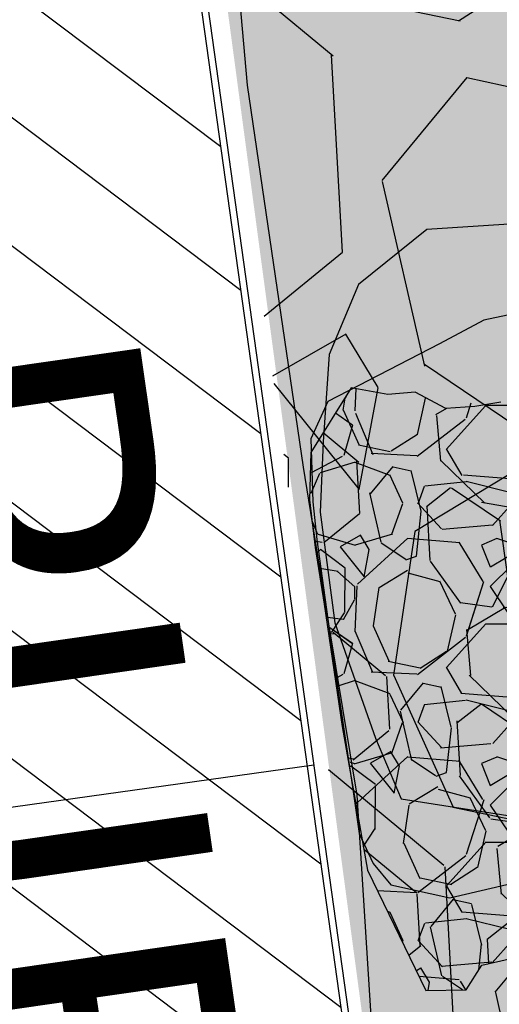
# Model space of a CAD drawing. Units: millimetres. Extents: x 373687 to 377630, y 654971 to 657021.
# Drawn here: x 375356 to 375361, y 655815 to 655824 of the extents above; entities that cross this region are included whole.
import ezdxf

# ---------------------------------------------------------------- set-up
doc = ezdxf.new("R2010")
doc.units = ezdxf.units.MM
for name, color, linetype in [('7', 7, 'Continuous'), ('NV 1812-CA-6E 1-ST', 5, 'Continuous'), ('NV 1812-GA 1812-840SE-TP', 160, 'Continuous'), ('NV 1839 NV1839-CA1839-852NE-LT', 160, 'Continuous'), ('NV1839-PROYECTOS 2015', 7, 'Continuous'), ('RDC', 252, 'Continuous')]:
    doc.layers.add(name, color=color, linetype=linetype)
doc.styles.add('ARIAL', font='arial.ttf')

msp = doc.modelspace()

# ---------------------------------------------------------------- hatches: boundary and pattern name
at = {"transparency": 33554687}
h = msp.add_hatch(dxfattribs=at)
h.set_pattern_fill('ANSI31', color=1, scale=0.2999999999999999, angle=7.340720204817797e-12)
h.set_pattern_definition([(322.9506056839896, (374843.2598274153, 655799.9999999999), (0.5738843912210364, 0.7602058639032325), [])])
h.paths.add_polyline_path([(375350.6048894774, 655875.6941350106), (375345.2779858171, 655877.3984689435), (375362.2290791431, 655756.7612637558), (375366.8596391256, 655759.298584494)])
at = {"layer": 'NV 1839 NV1839-CA1839-852NE-LT', "transparency": 33554687}
h = msp.add_hatch(dxfattribs=at)
h.set_pattern_fill('GRAVEL', color=254, scale=0.07999999999999997, angle=7.340720204817797e-12)
h.set_pattern_definition([(145.811252427394, (374816.5891966675, 655850.8823962318), (-20.32462383850926, 13.62417505110343), [0.2733771519999999, -27.06438691165199]), (102.768205927394, (374816.3630611582, 655851.036012851), (5.321848376653485, -23.8827638655131), [0.4691237759999997, -46.44323911481917]), (50.30891202739403, (374816.2593813939, 655851.4935360588), (-19.38807593450865, -23.16499116247754), [0.3307852159999999, -32.74777823527997]), (185.072153927394, (374815.6485488029, 655852.2097567626), (40.53986009913066, 3.501195102084022), [0.427203616, -42.29314994059039]), (210.6321191073939, (374815.223018132, 655852.1719876104), (22.7798834691103, 13.37467626276233), [0.4189069599999999, -41.47184619627519]), (275.072153927394, (374814.8625664105, 655851.9585442303), (-3.501195102084018, 40.53986009913064), [0.4272036159999999, -42.29314994059039]), (315.492705397394, (374814.9003355625, 655851.5330135594), (-23.71643136698134, 23.4144899413839), [0.5649549279999996, -55.93049225139758]), (350.0537932973941, (374815.3032391758, 655851.1369804374), (46.22059472922508, -8.026606685062887), [0.5333756159999993, -52.80420528152394]), (39.22803054739411, (374815.8285985339, 655851.0448539037), (23.96593015163189, 19.69001736838014), [0.4286503999999998, -42.43643655896958]), (93.03482322739396, (374816.1606465824, 655851.3159362926), (1.019714155105821, -22.42099710186468), [0.4893706239999998, -23.97914955999999]), (140.195902727394, (374816.1347378971, 655851.8046203747), (-25.45391826074454, 21.12556283688873), [0.6328623359999997, -62.65341800974157]), (56.61253975739405, (374815.9013796372, 655850.2139246317), (10.1492012620364, 15.7467696288026), [0.2160036319999999, -21.38445265947519]), (89.26769932739403, (374816.0202465188, 655850.3942815992), (-0.4420526257806805, -26.72313120643183), [0.4109455839999998, -40.68371119763198]), (142.7984649273941, (374816.0254987076, 655850.8051946021), (-2.013206999673418, -0.2757201053001576), [0.2873674719999999, -2.586314486742399]), (120.997055437394, (374816.2477831403, 655850.9792055046), (5.405014525178744, -9.51459478813687), [0.1547530559999999, -15.32049789511519]), (209.599874417394, (374816.1680865229, 655851.1118583914), (5.763900893521468, 2.84036731597566), [0.2188524959999999, -10.723802392]), (308.762221457394, (374815.9777946271, 655851.003758101), (4.853574315046047, -5.48818078859742), [0.3554557279999998, -11.49303852232799]), (79.36351610739409, (374816.2003412729, 655850.7265918608), (-1.461766788847545, -4.302134104722773), [0.2570297119999998, -6.168718493462396]), (294.188005261394, (374816.0081688619, 655852.2795184514), (8.796822052021216, -19.30490968083198), [0.3600704, -35.6470613380312]), (348.144640867394, (374816.1557016297, 655851.9510592666), (-23.24815741744569, 5.019906841163816), [0.302079152, -29.90577254255999]), (210.997055437394, (374816.6029826729, 655850.7817358817), (9.514594788143736, 5.405014525182854), [0.3095040799999998, -15.16574687111519]), (261.408924597394, (374816.3376768993, 655850.6223426468), (3.282419944552024, 20.95923031286166), [0.3600703999999998, -35.64706133803197]), (257.242419707394, (374814.759980522, 655852.1085719861), (2.647813472845979, 10.61747520896632), [0.3472281599999999, -17.0141874504848]), (212.573605527394, (374814.6833033189, 655851.7699156599), (20.76667646281655, 13.09895616790324), [0.2909376959999999, -28.80287470457599]), (344.599874417394, (374814.5925328743, 655850.4858837065), (10.61747520913289, -2.647813472178876), [0.3095040799999999, -15.16574687111519]), (295.152489567394, (374814.8909250606, 655850.403692101), (-11.63718936921351, 25.06881057379924), [0.340626192, -33.72190078415998]), (347.242419707394, (374814.4574300227, 655851.4723551363), (-10.61747520894798, 2.647813472919749), [0.1736140799999999, -17.18780153048479]), (19.10839740139399, (374814.5759896679, 655850.6066761264), (7.777107893393031, 3.116087420874113), [0.1036116799999999, -10.2575959716208]), (83.76222145939404, (374814.6738928168, 655850.6405942016), (-1.186046683772779, -6.315341104319415), [0.4189069599999999, -7.959243671255199]), (103.807470887394, (374814.7194091458, 655851.0570216068), (4.77040805371358, -19.85634989118114), [0.3882135999999995, -38.43309189066955]), (221.4885324573939, (374815.7966059972, 655850.9789432916), (3.750693893868277, 2.564647210534119), [0.2930591039999998, -7.033421087743998]), (270.955691517394, (374815.5770787657, 655850.784800319), (0.6608277925763844, -34.77595920501033), [0.5116454079999998, -50.65280725202477]), (338.743860827394, (374815.585612582, 655850.2732269659), (-15.19532941881687, 6.12278726183101), [0.2092065919999998, -20.71151385448798]), (7.798464927394001, (374815.7805872172, 655850.1973814254), (1.737486894373097, 2.28892710497336), [0.1219199999999999, -1.910079999999998]), (38.05490208739402, (374814.7742909536, 655851.1055573501), (-12.98956857720957, -9.982868734885816), [0.2822935679999998, -27.94715261855999]), (325.811252427394, (374814.9965753863, 655851.2795682527), (20.32462383846116, -13.62417505117424), [0.5467543039999994, -26.79100975965197]), (277.798464927394, (374815.4488464051, 655850.9723350138), (2.28892710497336, -1.737486894373097), [0.5283199999999995, -1.503679999999999]), (243.1033114273939, (374815.5205336325, 655850.4489011937), (-11.33524793277221, -22.06211073996717), [0.3212876479999999, -31.80745337931199]), (171.853069027394, (374815.3751886163, 655850.1623694742), (-8.328548104009252, 0.9103265783272012), [0.2958632639999997, -14.49732003101759]), (125.4444402873941, (374815.082310832, 655850.2042969395), (-25.37075199495681, 35.49373194256131), [0.4817160799999998, -47.68997153835038]), (93.22454366739399, (374814.80295684, 655850.5967411981), (-1.571154369228772, 26.44741110105111), [0.5096235679999994, -50.45267716499196])])
h.paths.add_polyline_path([(375366.7121893911, 655764.8495880497), (375370.1820907766, 655765.3342007914), (375370.399469312, 655769.0551837673), (375369.1683777948, 655775.758306848), (375368.4156236257, 655780.4836352007), (375357.4267716985, 655860.7584935423), (375356.5065658996, 655863.5151104975), (375352.8896362957, 655862.5518351758), (375355.2262079974, 655847.2208319831), (375355.524879509, 655841.7843328763), (375356.6490218319, 655834.5600856515), (375360.7666608008, 655803.8043026878)])
at = {"layer": 'NV 1839 NV1839-CA1839-852NE-LT'}
h = msp.add_hatch(dxfattribs=at)
h.set_pattern_fill('GRAVEL', color=254, scale=0.07999999999999996, angle=-2.797615897815309e-11)
h.set_pattern_definition([(145.9633931839544, (374845.4746619186, 655798.8320881183), (-20.36072919271563, 13.57015794826668), [0.2733771519999998, -27.06438691165199]), (102.9203466839543, (374845.2481192999, 655798.9851037263), (5.385246807449434, -23.86854827639928), [0.4691237759999997, -46.44323911481917]), (50.46105278395427, (374845.143225015, 655799.4423500146), (-19.32649633051968, -23.21639170039878), [0.3307852159999998, -32.74777823527997]), (185.2242946839544, (374844.5304927581, 655800.1569462164), (40.53042026508233, 3.608830438763445), [0.4272036159999997, -42.29314994059037]), (210.7842598639542, (374844.1050638778, 655800.1180472629), (22.74428865935261, 13.43511776576547), [0.4189069599999997, -41.47184619627517]), (275.2242946839543, (374843.7451801947, 655799.9036475084), (-3.608830438763442, 40.53042026508233), [0.4272036159999995, -42.29314994059035]), (315.6448461539543, (374843.7840791483, 655799.478218628), (-23.77852151539396, 23.35143187348156), [0.5649549279999995, -55.93049225139757]), (350.2059340539544, (374844.188032949, 655799.083256754), (46.24174526266058, -7.903846346126314), [0.5333756159999996, -52.80420528152397]), (39.38017130395428, (374844.7136350838, 655798.9925255603), (23.91356169419894, 19.75358598072135), [0.4286503999999999, -42.4364365589696]), (93.18696398395434, (374845.0449621419, 655799.2644886984), (1.07924624466354, -22.41821035549732), [0.4893706239999998, -23.97914955999999]), (140.3480434839544, (374845.0177559187, 655799.753102261), (-25.50992437195799, 21.05789919571709), [0.6328623359999997, -62.65341800974158]), (56.76468051395427, (374844.7886223419, 655798.1617924771), (10.10735223359991, 15.77366383646627), [0.2160036319999999, -21.38445265947519]), (89.41984008395433, (374844.9070098927, 655798.3424644424), (-0.3710916937870707, -26.72421080134887), [0.4109455839999997, -40.68371119763196]), (142.9506056839543, (374844.9111709437, 655798.7533899433), (-2.012467767708654, -0.2810649105358417), [0.2873674719999998, -2.586314486742398]), (121.1491961939544, (374845.132992532, 655798.9279904761), (5.43026008742862, -9.500209017843458), [0.1547530559999999, -15.32049789511519]), (209.7520151739543, (374845.0529439553, 655799.0604312726), (5.756338392390425, 2.85566249971742), [0.2188524959999999, -10.72380239199999]), (308.9143622139543, (374844.8629397749, 655798.9518260709), (4.868130266824044, -5.475273482232296), [0.3554557279999997, -11.49303852232799]), (79.5156568639543, (374845.0862216106, 655798.6752517475), (-1.450337946411213, -4.306000446028329), [0.2570297119999999, -6.168718493462396]), (294.3401460179543, (374844.8899263072, 655800.2276625779), (8.848052408483758, -19.28148294547729), [0.3600703999999998, -35.64706133803118]), (348.2967816239544, (374845.0383307303, 655799.899596303), (-23.26140508677807, 4.958157055712662), [0.3020791519999999, -29.90577254255999]), (211.1491961939542, (374845.4887151642, 655798.7314647299), (9.500209017850313, 5.43026008743275), [0.3095040799999997, -15.16574687111519]), (261.5610653539543, (374845.2238335713, 655798.5713675764), (3.226754196300293, 20.96787240891718), [0.3600703999999997, -35.64706133803197]), (257.3945604639543, (374843.6421962912, 655800.0534023333), (2.619610982738034, 10.62446865961387), [0.3472281599999997, -17.01418745048479]), (212.7257462839543, (374843.5664186107, 655799.7145435958), (20.73182088499593, 13.15405286565309), [0.2909376959999996, -28.80287470457598]), (344.7520151739544, (374843.4790580455, 655798.4302751415), (10.62446865977867, -2.619610982070491), [0.3095040799999998, -15.16574687111519]), (295.3046303239544, (374843.7776674276, 655798.348876163), (-11.70371490941633, 25.03782133731028), [0.3406261919999997, -33.72190078415995]), (347.3945604639543, (374843.3413362394, 655799.4163843477), (-10.62446865959573, 2.619610982811853), [0.1736140799999999, -17.18780153048479]), (19.26053815795436, (374843.462194151, 655798.5510232076), (7.768806160298292, 3.136727409852085), [0.1036116799999999, -10.2575959716208]), (83.91436221595434, (374843.5600068902, 655798.5852011308), (-1.169273036100965, -6.318468213660808), [0.4189069599999999, -7.959243671255197]), (103.9596116439542, (374843.6044172964, 655799.0017479298), (4.823116874104985, -19.84361276629506), [0.3882135999999997, -38.43309189066957]), (221.6406732139543, (374844.6818176759, 655798.9265302289), (3.743870624702375, 2.574597589040248), [0.2930591039999997, -7.033421087743996]), (271.1078322739544, (374844.4628067365, 655798.7318050181), (0.7531679455124358, -34.77408187207588), [0.5116454079999995, -50.65280725202475]), (338.8960015839543, (374844.4726989312, 655798.220256129), (-15.2115340160069, 6.082416697322426), [0.2092065919999999, -20.71151385448799]), (7.950605683982332, (374844.6678742758, 655798.1449285826), (1.731402857172649, 2.29353267824428), [0.12192, -1.910079999999999]), (38.2070428439544, (374843.6591700313, 655799.0504292327), (-12.9630147325159, -10.0173254436784), [0.2822935679999997, -27.94715261855997]), (325.9633931839543, (374843.8809916197, 655799.2250297656), (20.36072919266772, -13.57015794833761), [0.5467543039999995, -26.79100975965198]), (277.9506056839543, (374844.334076857, 655798.9189985496), (2.29353267824428, -1.731402857172648), [0.5283199999999996, -1.503679999999999]), (243.2554521839543, (374844.4071537339, 655798.39575693), (-11.27662525664579, -22.09213205693758), [0.3212876479999997, -31.80745337931198]), (172.0052097839544, (374844.2625700731, 655798.1088402781), (-8.330935981385494, 0.8882081254196605), [0.2958632639999998, -14.49732003101759]), (125.5965810439543, (374843.9695819892, 655798.1499899013), (-25.46491097479188, 35.42623848288054), [0.4817160799999997, -47.68997153835037]), (93.37668442395426, (374843.6891869036, 655798.5416909925), (-1.641376069257421, 26.44314589074487), [0.5096235679999994, -50.45267716499196])])
h.paths.add_polyline_path([(375358.8962803294, 655818.9489703461), (375359.0653446579, 655817.8107403516), (375359.298231568, 655816.4757981858), (375359.8431836148, 655815.3572721175), (375360.2181228807, 655815.3620781703), (375360.3626545605, 655815.592397397), (375360.6466343138, 655815.6556564497), (375361.4229385161, 655815.3170044813), (375362.1523872596, 655815.4728969953), (375363.0519788406, 655816.0950484365), (375363.5819763392, 655817.1079002955), (375363.9833066, 655818.0081897889), (375363.9844861166, 655818.5491974178), (375363.4478934861, 655819.2753050382), (375363.0087715877, 655820.3011985449), (375362.6433965676, 655820.9797942855), (375362.1441306493, 655821.1494510659), (375361.5773895666, 655821.4913655423), (375360.98062541, 655821.3686630325), (375360.7978960746, 655821.1660368771), (375360.6566008101, 655820.9053147743), (375360.5382931645, 655820.8270208442), (375360.2975592343, 655820.786678829), (375360.0292906867, 655820.7699773663), (375359.743608119, 655820.9213408339), (375359.4890457423, 655820.9004864984), (375359.1474543003, 655820.9605500848), (375358.7738100996, 655820.3608697862), (375358.7595072119, 655819.9210571497), (375358.8127487435, 655819.4747728166)])
at = {"layer": 'RDC'}
h = msp.add_hatch(dxfattribs=at)
h.set_pattern_fill('GRAVEL', color=254, scale=0.2999999999999999, angle=-2.797615897815309e-11)
h.set_pattern_definition([(145.9633931839805, (375346.759297282, 655864.7800033102), (-76.35273447270693, 50.88809230596507), [1.025164319999999, -101.4914509186949]), (102.9203466839805, (375345.9097624619, 655865.3538118402), (20.19467552797641, -89.50705603648805), [1.759214159999999, -174.1621466805719]), (50.46105278398051, (375345.5164088939, 655867.0684854216), (-72.47436123940886, -87.06146887652862), [1.240444559999999, -122.8041683822999]), (185.2242946839805, (375343.2186629301, 655869.7482211782), (151.9890759940526, 13.53311414543257), [1.602013559999999, -158.5993122772139]), (210.7842598639807, (375341.6233046289, 655869.6023501025), (85.29108247254923, 50.3816916216596), [1.570901099999999, -155.5194232360319]), (275.2242946839806, (375340.2737408176, 655868.7983510233), (-13.53311414543256, 151.9890759940525), [1.602013559999998, -158.5993122772138]), (315.6448461539806, (375340.4196118933, 655867.202992722), (-89.16945568276745, 87.567869525515), [2.118580979999999, -209.739345942741]), (350.2059340539806, (375341.9344386463, 655865.7218856942), (173.4065447349908, -29.63942379789419), [2.000158559999998, -198.0157698057149]), (39.38017130398062, (375343.9054466518, 655865.3816437175), (89.67585635321213, 74.07594742774616), [1.607439, -159.136637096136]), (93.18696398398055, (375345.1479231193, 655866.4015054865), (4.0471734175268, -84.06828883311312), [1.835139839999999, -89.92181084999993]), (140.3480434839806, (375345.0458997824, 655868.2338063456), (-95.66221639487864, 78.96712198389528), [2.373233759999999, -234.9503175365309]), (56.76468051398061, (375344.1866488691, 655862.2663946565), (37.90257087597256, 59.15123938676591), [0.8100136199999995, -80.19169747303197]), (89.41984008398063, (375344.630602185, 655862.9439145258), (-1.391593851655591, -100.2157905050589), [1.541045939999999, -152.56391699112]), (142.9506056839806, (375344.646206126, 655864.4848851541), (-7.546754128906971, -1.053993414512865), [1.07762802, -9.698679325283997]), (121.1491961939806, (375345.4780370824, 655865.1396371529), (20.36347532787366, -35.62578381690365), [0.5803239599999994, -57.45186710668195]), (209.7520151739805, (375345.1778549195, 655865.6362901392), (21.58626897145919, 10.70873437395022), [0.8206968599999998, -40.21425896999998]), (308.9143622139806, (375344.4653392432, 655865.2290206328), (18.25548850059959, -20.53227555836274), [1.332958979999999, -43.09889445872996]), (79.51565686398061, (375345.3026461271, 655864.1918669206), (-5.43876729903465, -16.14750167260873), [0.9638614199999993, -23.13269435048398]), (294.3401460179806, (375344.5665387391, 655870.0134075342), (33.18019653184724, -72.30556104552464), [1.350263999999999, -133.6764800176169]), (348.2967816239807, (375345.1230553261, 655868.7831590029), (-87.23026907542629, 18.59308895888252), [1.132796819999998, -112.1466470345999]), (211.1491961939805, (375346.8119969528, 655864.4026656036), (35.62578381692934, 20.36347532788914), [1.1606403, -56.87155076668198]), (261.5610653539805, (375345.8186909796, 655863.8023012779), (12.10032823609007, 78.62952153344496), [1.350263999999999, -133.6764800176199]), (257.3945604639806, (375339.8875511792, 655869.3599316172), (9.823541185249372, 39.84175747355651), [1.302105599999999, -63.80320293931796]), (212.7257462839807, (375339.6033848778, 655868.0892113517), (77.74432831871212, 49.32769824623471), [1.09101636, -108.01078014216]), (344.7520151739806, (375339.2757827581, 655863.2732046479), (39.84175747417453, -9.823541182746085), [1.160640299999999, -56.87155076668197]), (295.3046303239806, (375340.3955679409, 655862.967958478), (-43.88893091035429, 93.89183001489344), [1.277348219999999, -126.4571279405999]), (347.3945604639806, (375338.7593259849, 655866.971114171), (-39.84175747348847, 9.823541185526192), [0.6510527999999997, -64.45425573931799]), (19.26053815798057, (375339.2125431532, 655863.7260098956), (29.1330231011132, 11.76272778695867), [0.3885437999999998, -38.46598489357798]), (83.91436221598065, (375339.5793409254, 655863.8541771075), (-4.384773885367762, -23.69425580123004), [1.570901099999999, -29.84716376720698]), (103.9596116439805, (375339.745879949, 655865.4162276039), (18.08668827792779, -74.41354787359818), [1.455800999999999, -144.1240945900109]), (221.6406732139805, (375343.7861313717, 655865.1341612253), (14.03951484262948, 9.65474095890737), [1.09897164, -26.37532907904]), (271.1078322739807, (375342.9648403494, 655864.4039416855), (2.824379795731398, -130.4028070202834), [1.918670279999999, -189.9480271950929]), (338.8960015839805, (375343.0019360791, 655862.4856333507), (-57.04325256003632, 22.80906261493295), [0.7845247199999995, -77.66817695432995]), (7.950605683982332, (375343.7338436214, 655862.2031550517), (6.492760714393494, 8.600747543419027), [0.4571999999999999, -7.162799999999997]), (38.2070428439806, (375339.9512027045, 655865.5987824891), (-48.6113052469174, -37.56497041381627), [1.058600879999999, -104.8018223195999]), (325.9633931839806, (375340.7830336611, 655866.2535344878), (76.35273447252726, -50.88809230623107), [2.050328639999999, -100.4662865986949]), (277.9506056839805, (375342.4821033014, 655865.1059174275), (8.600747543419029, -6.492760714393492), [1.981199999999999, -5.638799999999996]), (243.2554521839805, (375342.7561415891, 655863.1437613541), (-42.28734471238374, -82.84549521353536), [1.204828679999999, -119.2779501724199]), (172.0052097839805, (375342.2139528615, 655862.0678239099), (-31.24100993019713, 3.330780470309409), [1.109487239999999, -54.36495011631598]), (125.5965810439806, (375341.1152475468, 655862.2221349971), (-95.49341615553047, 132.8483943107583), [1.806435299999999, -178.8373932688139]), (93.37668442398056, (375340.0637659757, 655863.6910140887), (-6.155160259760773, 99.16179709029042), [1.911088379999999, -189.1975393687199])])
h.paths.add_polyline_path([(375366.3174603453, 655765.2113386279), (375370.3988401495, 655765.7930148786), (375371.1564920549, 655769.1051393244), (375370.1699008768, 655772.2002319425), (375368.2633258434, 655786.1190978521), (375367.8902924983, 655787.0562059222), (375367.4876031486, 655788.6513987292), (375367.8127799614, 655790.0102028046), (375358.8012281024, 655851.8954720119), (375358.5997524572, 655853.2151644665), (375358.731931866, 655856.3173418199), (375358.4980253594, 655858.3825491214), (375357.5472654155, 655860.6602067068), (375356.754337017, 655863.0668356916), (375354.9909860962, 655863.3119281557), (375354.2081889077, 655862.9849506976), (375352.6475644025, 655861.8710475159)])
at = {"layer": 'RDC', "transparency": 33554687}
h = msp.add_hatch(dxfattribs=at)
h.set_pattern_fill('GRAVEL', color=254, scale=0.07999999999999999, angle=7.340720204817797e-12)
h.set_pattern_definition([(228.0127875000073, (1.463040083879605, 2.031999952159822), (-16.25600000127431, -18.2879999988675), [0.273377152, -27.064386911652]), (184.9697410000073, (1.280160083959345, 1.828799952054396), (24.38399999035214, 2.032000115761459), [0.4691237759999997, -46.44323911481916]), (132.5104471000073, (0.8128000839496963, 1.788159952033311), (20.32000000858486, -22.35199999219416), [0.330785216, -32.74777823527999]), (267.2736890000073, (0.02032008388778195, 1.280159952118993), (2.032000004250581, 40.63999999978675), [0.4272036159999997, -42.29314994059037]), (292.8336541800073, (8.393544703722e-08, 0.8534399521304294), (-10.16000000085385, 24.38399999964306), [0.4189069599999998, -41.47184619627517]), (357.2736890000073, (0.1625600839033723, 0.4673599521629512), (-40.63999999978676, 2.03200000425058), [0.4272036159999998, -42.29314994059038]), (37.69424047000732, (0.5892800838919356, 0.4470399521524087), (-26.41599999882612, -20.32000000152371), [0.5649549279999997, -55.9304922513976]), (72.25532837000733, (1.036320083891042, 0.7924799520988017), (14.22400000381771, 44.70399999878489), [0.5333756159999998, -52.80420528152398]), (121.4295656200074, (1.198880083858967, 1.300479952129535), (-16.25600000230988, 26.41599999857873), [0.4286503999999998, -42.4364365589696]), (175.2363583000073, (0.9753600838594139, 1.666239952202886), (22.35199999967988, -2.032000003508544), [0.4893706239999998, -23.97914955999998]), (222.3974378000073, (0.4876800839556381, 1.706879952107556), (-24.38399999921687, -22.35200000085431), [0.632862336, -62.65341800974159]), (138.8140748300073, (2.032000083883759, 1.25983995210845), (-14.22399999914837, 12.19200000098952), [0.2160036319999999, -21.38445265947519]), (171.4692344000073, (1.869440083915833, 1.402079952182248), (26.41600000071224, -4.063999995386492), [0.410945584, -40.683711197632]), (225.0000000000073, (1.463040083937813, 1.463039951981045), (2.597366766110554e-13, -2.032000000000191), [0.287367472, -2.5863144867424]), (203.1985905100073, (1.320800083864015, 1.706879952107556), (10.16000000027635, 4.063999999288766), [0.1547530559999999, -15.32049789511519]), (291.8014094900074, (1.178560083906632, 1.645919952192344), (-2.032000000425977, 6.095999999858036), [0.218852496, -10.723802392]), (30.96375653000732, (1.259840083890595, 1.442719952086918), (6.096000000148586, 4.06399999977768), [0.3554557279999998, -11.49303852232799]), (161.5650511800073, (1.564640083932318, 1.625599952181801), (4.064000000106326, -2.031999999786482), [0.257029712, -6.168718493462399]), (16.38954033400732, (8.387723937630653e-08, 1.645919952192344), (20.31999999999934, 6.096000000002794), [0.3600703999999999, -35.64706133803119]), (70.34617594000731, (0.3454400839400478, 1.747519952128641), (-8.128000000740592, -22.35199999973737), [0.302079152, -29.90577254255999]), (293.1985905100073, (1.564640083932318, 2.031999952159822), (-4.063999999291909, 10.16000000028371), [0.3095040799999997, -15.16574687111519]), (343.6104596700073, (1.686560083879158, 1.747519952128641), (-20.32000000042661, 6.095999998575685), [0.3600703999999998, -35.64706133803197]), (339.4439547800073, (8.387723937630653e-08, 0.3860799520043656), (-10.16000000000041, 4.063999999998865), [0.3472281599999997, -17.01418745048479]), (294.7751406000074, (0.3251200838712975, 0.2641599521739408), (-10.1600000120964, 22.3519999945005), [0.2909376959999997, -28.80287470457598]), (66.80140949000732, (1.584960083884653, -4.784669727087021e-08), (4.063999999360539, 10.16000000025596), [0.3095040799999998, -15.16574687111519]), (17.3540246400073, (1.706880083947908, 0.2844799520680681), (-26.41599999947337, -8.12800000170935), [0.340626192, -33.72190078415999]), (69.44395478000732, (0.5892800838919356, -4.784669727087021e-08), (-4.064000000069469, -10.15999999997222), [0.1736140799999999, -17.18780153048479]), (101.3099324740073, (1.463040083879605, -4.784669727087021e-08), (-2.032000000001359, 8.128000000000032), [0.10361168, -10.2575959716208]), (165.9637565320073, (1.44272008392727, 0.1015999522060156), (6.09599999999987, -2.031999999999111), [0.4189069599999999, -7.959243671255198]), (186.0090059600074, (1.036320083891042, 0.2031999521423131), (20.31999999989204, 2.032000001066083), [0.3882135999999998, -38.43309189066958]), (303.6900675300074, (1.259840083948802, 1.25983995210845), (-2.032000000282895, 4.0639999998587), [0.293059104, -7.033421087743998]), (353.1572265900073, (1.422400083916727, 1.015999952098355), (34.54400000021307, -4.063999998187092), [0.511645408, -50.65280725202479]), (60.94539590000731, (1.930400083947461, 0.955039952066727), (-8.128000000221927, -14.22399999987324), [0.209206592, -20.711513854488]), (90, (2.032000083941966, 1.13791995216161), (-2.03200000000026, 2.031999999999739), [0.12192, -1.910079999999999]), (120.2564371600073, (0.9956800839281641, 0.2641599521739408), (8.127999999007551, -14.22400000056679), [0.2822935679999999, -27.94715261855999]), (48.01278750000732, (0.8534400838543661, 0.5079999521840364), (16.25600000133793, 18.28799999881024), [0.5467543039999998, -26.79100975965199]), (7.339129927477065e-12, (1.219200083869509, 0.9143999520456418), (2.03199999999974, 2.03200000000026), [0.5283199999999999, -1.50368]), (325.3048465000073, (1.747520083910786, 0.9143999521620572), (20.32000000769904, -14.22399998900106), [0.3212876479999999, -31.807453379312]), (254.0546041000073, (2.011680083873216, 0.731519952067174), (-2.031999999857006, -8.128000000036055), [0.2958632639999998, -14.4973200310176]), (207.6459753600073, (1.930400083889253, 0.4470399521524087), (-38.60800000141608, -20.31999999730954), [0.4817160799999998, -47.68997153835037]), (175.4260787400073, (1.50368008390069, 0.2235199521528557), (-26.41599999999932, 2.031999999996201), [0.5096235679999999, -50.452677164992])])
h.paths.add_polyline_path([(375358.7738100996, 655820.3608697864), (375359.1474543003, 655820.9605500848), (375359.6163269306, 655820.910913666), (375360.0292906868, 655820.7699773663), (375360.6566008101, 655820.9053147743), (375360.9806254099, 655821.3686630324), (375361.5773895665, 655821.4913655424), (375362.6433965676, 655820.9797942853), (375363.2283325369, 655819.7882517915), (375363.4478934861, 655819.2753050383), (375363.9844861167, 655818.5491974177), (375363.9833066, 655818.0081897891), (375363.0519788406, 655816.0950484365), (375362.1523872596, 655815.4728969951), (375361.422938516, 655815.3170044816), (375360.6466343137, 655815.6556564497), (375360.3626545605, 655815.5923973972), (375360.2181228807, 655815.3620781703), (375359.8431836149, 655815.3572721175), (375359.298231568, 655816.4757981858), (375358.7766168823, 655819.777639452)])
h = msp.add_hatch(dxfattribs=at)
h.set_pattern_fill('GRAVEL', color=254, scale=0.07999999999999997, angle=-1.717499527990299e-12)
h.set_pattern_definition([(228.0127874999982, (1.463039980269969, 2.032000011531636), (-16.2560000012772, -18.28799999886493), [0.2733771519999998, -27.06438691165199]), (184.9697409999983, (1.280159980233293, 1.82880001142621), (24.38399999035247, 2.032000115757604), [0.4691237759999993, -46.44323911481912]), (132.5104470999982, (0.8127999802236445, 1.788160011521541), (20.32000000858131, -22.35199999219737), [0.3307852159999999, -32.74777823527997]), (267.2736889999982, (0.02031998027814552, 1.280160011490807), (2.032000004257006, 40.63999999978643), [0.4272036159999993, -42.29314994059032]), (292.8336541799983, (-1.984881237149239e-08, 0.8534400116186589), (-10.16000000084999, 24.38399999964467), [0.4189069599999994, -41.47184619627513]), (357.2736889999982, (0.1625599802355282, 0.4673600116511807), (-40.63999999978645, 2.032000004257005), [0.4272036159999994, -42.29314994059032]), (37.69424046999826, (0.5892799801658839, 0.4470400115242228), (-26.41599999882933, -20.32000000151952), [0.5649549279999994, -55.93049225139757]), (72.25532836999825, (1.036319980223197, 0.7924800114706159), (14.22400000382478, 44.70399999878263), [0.5333756159999996, -52.80420528152397]), (121.4295656199983, (1.198879980191123, 1.300480011617765), (-16.2560000023057, 26.41599999858129), [0.4286503999999999, -42.4364365589696]), (175.2363582999983, (0.9753599801915698, 1.6662400115747), (22.35199999967956, -2.032000003512076), [0.4893706239999996, -23.97914955999997]), (222.3974377999982, (0.4876799802295864, 1.706880011595786), (-24.3839999992204, -22.35200000085045), [0.632862336, -62.65341800974159]), (138.8140748299982, (2.031999980274122, 1.25984001159668), (-14.22399999914644, 12.19200000099177), [0.2160036319999999, -21.38445265947519]), (171.4692343999982, (1.869439980189782, 1.402080011670478), (26.4160000007116, -4.063999995390668), [0.4109455839999999, -40.68371119763199]), (224.9999999999983, (1.463039980211761, 1.463040011469275), (-6.161737786669619e-14, -2.032000000000191), [0.287367472, -2.586314486742399]), (203.1985905099982, (1.320799980254378, 1.706880011595786), (10.160000000277, 4.06399999928716), [0.1547530559999998, -15.32049789511518]), (291.8014094899983, (1.17855998018058, 1.645920011564158), (-2.032000000425012, 6.095999999858355), [0.2188524959999999, -10.72380239199999]), (30.96375652999824, (1.25983998022275, 1.442720011458732), (6.096000000149228, 4.063999999776716), [0.3554557279999995, -11.49303852232798]), (161.5650511799982, (1.564639980264474, 1.625600011670031), (4.064000000106005, -2.031999999787124), [0.2570297119999999, -6.168718493462397]), (16.38954033399827, (-1.984881237149239e-08, 1.645920011564158), (20.3200000000003, 6.095999999999581), [0.3600703999999999, -35.64706133803119]), (70.34617593999826, (0.3454399802722037, 1.747520011616871), (-8.128000000744125, -22.35199999973608), [0.3020791519999999, -29.90577254255999]), (293.1985905099982, (1.564639980264474, 2.032000011531636), (-4.063999999290303, 10.16000000028435), [0.3095040799999994, -15.16574687111518]), (343.6104596699983, (1.686559980211314, 1.74752001138404), (-20.32000000042564, 6.095999998578897), [0.3600703999999995, -35.64706133803193]), (339.4439547799983, (-1.973239704966545e-08, 0.3860800114925951), (-10.15999999999977, 4.064000000000473), [0.3472281599999995, -17.01418745048477]), (294.7751405999983, (0.3251199802616611, 0.2641600116621703), (-10.16000001209287, 22.3519999945021), [0.2909376959999998, -28.80287470457598]), (66.80140948999826, (1.584959980216809, 1.152511686086655e-08), (4.063999999362144, 10.16000000025531), [0.3095040799999998, -15.16574687111519]), (17.35402463999824, (1.706879980221856, 0.2844800115562975), (-26.41599999947466, -8.128000001705171), [0.340626192, -33.72190078415998]), (69.44395477999826, (0.5892799802822992, 1.164153218269348e-08), (-4.064000000071074, -10.15999999997158), [0.1736140799999999, -17.18780153048479]), (101.3099324739982, (1.463039980269969, 1.164153218269348e-08), (-2.032000000000075, 8.128000000000354), [0.1036116799999999, -10.2575959716208]), (165.9637565319983, (1.442719980201218, 0.1016000115778297), (6.095999999999549, -2.032000000000075), [0.4189069599999999, -7.959243671255198]), (186.0090059599983, (1.036319980281405, 0.2032000115141273), (20.31999999989235, 2.03200000106287), [0.3882135999999995, -38.43309189066954]), (303.6900675299983, (1.25983998022275, 1.25984001159668), (-2.032000000282252, 4.063999999859021), [0.2930591039999999, -7.033421087743998]), (353.1572265899983, (1.422399980307091, 1.016000011470169), (34.54400000021242, -4.063999998192554), [0.5116454079999999, -50.65280725202479]), (60.94539589999825, (1.930399980221409, 0.9550400115549564), (-8.128000000224178, -14.22399999987196), [0.2092065919999999, -20.71151385448799]), (90, (2.031999980215915, 1.13792001164984), (-2.031999999999939, 2.03200000000006), [0.12192, -1.910079999999999]), (120.2564371599982, (0.9956799802021123, 0.2641600116621703), (8.127999999005302, -14.22400000056808), [0.2822935679999999, -27.94715261855999]), (48.01278749999825, (0.8534399802447297, 0.5080000116722658), (16.25600000134082, 18.28799999880767), [0.5467543039999998, -26.79100975965199]), (359.9999999999983, (1.219199980201665, 0.9144000115338713), (2.03200000000006, 2.031999999999938), [0.5283199999999999, -1.50368]), (325.3048464999982, (1.747519980242942, 0.9144000116502866), (20.32000000769679, -14.22399998900427), [0.3212876479999999, -31.80745337931199]), (254.0546040999982, (2.01167998026358, 0.7315200114389881), (-2.03199999985829, -8.128000000035733), [0.2958632639999998, -14.49732003101759]), (207.6459753599983, (1.930399980279617, 0.4470400116406381), (-38.60800000141928, -20.31999999730343), [0.4817160799999993, -47.68997153835032]), (175.4260787399982, (1.503679980291054, 0.2235200115246698), (-26.415999999999, 2.032000000000379), [0.5096235679999999, -50.452677164992])])
h.paths.add_polyline_path([(375358.7738100996, 655820.3608697862), (375359.1474543003, 655820.9605500848), (375359.6163269307, 655820.9109136661), (375360.0292906867, 655820.7699773662), (375360.6566008101, 655820.9053147743), (375360.9806254099, 655821.3686630324), (375361.5773895666, 655821.4913655424), (375362.6433965676, 655820.9797942854), (375363.2283325369, 655819.7882517915), (375363.4478934861, 655819.2753050382), (375363.9844861167, 655818.5491974177), (375363.9833065999, 655818.008189789), (375363.0519788406, 655816.0950484365), (375362.1523872596, 655815.4728969951), (375361.422938516, 655815.3170044814), (375360.6466343137, 655815.6556564497), (375360.3626545605, 655815.5923973972), (375360.2181228807, 655815.3620781703), (375359.8431836148, 655815.3572721175), (375359.298231568, 655816.4757981858), (375358.7766168823, 655819.777639452)])

# ---------------------------------------------------------------- linework, layer by layer
at = {"color": 0, "elevation": 1800.41813211491}
msp.add_lwpolyline([(375350.6048894774, 655875.6941350106), (375345.2779858171, 655877.3984689435), (375362.2290791431, 655756.7612637558), (375366.8596391256, 655759.298584494)], close=True, dxfattribs=at)
at = {"color": 254}
for points, elevation in [([(375368.7266960646, 655746.3855657883), (375351.3287077472, 655870.9578243629)], 1800), ([(375368.7266960646, 655746.3855657884), (375351.3287077472, 655870.9578243629)], 1800.000000000001), ([(375368.7266960645, 655746.3855657884), (375351.3287077472, 655870.9578243629)], 1800.000000000001)]:
    msp.add_lwpolyline(points, dxfattribs=dict(at, elevation=elevation))
at = {"color": 8, "elevation": 1791.184444414524}
msp.add_lwpolyline([(375358.8013753803, 655817.4523806504), (375342.955172485, 655815.239271119)], dxfattribs=at)
msp.add_lwpolyline([(375358.8013753803, 655817.4523806504), (375342.955172485, 655815.239271119)], dxfattribs=at)
at = {"layer": '7', "color": 8, "elevation": 1791.184444414524}
msp.add_lwpolyline([(375358.8013753803, 655817.4523806504), (375342.955172485, 655815.239271119)], dxfattribs=at)
at = {"layer": 'NV 1812-CA-6E 1-ST', "color": 254}
for points in [[(375358.8875253853, 655820.457586423, 1797.07534813846), (375358.8603939947, 655819.8059826685, 1796.790352638869), (375358.9974158674, 655818.7742775662, 1796.344016903837), (375359.3751669349, 655817.7034222725, 1795.88048473635), (375359.6134868396, 655817.1392994634, 1795.685448638338), (375360.7439745946, 655816.9612972768, 1795.696568772953), (375362.0881605071, 655817.364240415, 1795.870761366736), (375362.9750303312, 655817.7304585418, 1796.266363690956), (375363.4146659408, 655817.8576302544, 1796.103790980356), (375363.4323040642, 655818.606125842, 1796.441841645108), (375363.5287314327, 655818.8844637844, 1796.671767182124), (375363.5245391909, 655819.854334947, 1797.025222062774), (375363.3154542819, 655820.5055462269, 1797.252194241388), (375363.260945283, 655821.0115133466, 1797.539601691708), (375362.9572969201, 655821.4650261772, 1797.766849979933), (375362.4111776488, 655821.9846194284, 1797.907575227146), (375361.9168451047, 655822.2057082565, 1797.962357210403), (375361.0657436911, 655822.4075625606, 1797.915975924989), (375360.6619724475, 655822.4862938869, 1797.94878082053), (375359.8516453883, 655822.4323458078, 1797.869909647969), (375359.2150225415, 655821.9226804767, 1797.669623349735), (375358.9434540785, 655821.271709065, 1797.40708041779), (375358.8875253853, 655820.457586423, 1797.07534813846)], [(375360.8352128185, 655821.6868747696, 1799.836755356577), (375360.3812635779, 655821.589894378, 1799.844429377408), (375359.9677664306, 655821.3695526831, 1799.783113420999), (375358.9317245923, 655820.8351594197, 1799.651230329531), (375358.7724574896, 655820.486229028, 1799.597466292034), (375358.790684877, 655819.9002504032, 1799.393123899179), (375358.8272562679, 655819.551637888, 1799.263332344359)], [(375360.5382931645, 655820.8270208442, 1801.877481929609), (375360.2975592343, 655820.786678829, 1801.880430940306), (375360.0292906868, 655820.7699773663, 1801.86140339257), (375359.743608119, 655820.9213408337, 1801.887452792318), (375359.4890457423, 655820.9004864981, 1801.890468259866), (375359.1474543004, 655820.9605500848, 1801.902823515295), (375358.7738100996, 655820.3608697864, 1801.729155582434), (375358.7595072119, 655819.9210571497, 1801.59585039888), (375358.8127487434, 655819.4747728166, 1801.479890778661), (375358.8962803294, 655818.9489703461, 1801.341185205616)], [(375360.5382931644, 655820.8270208442, 1801.877481929609), (375360.2975592342, 655820.7866788291, 1801.880430940306), (375360.0292906868, 655820.7699773663, 1801.86140339257), (375359.743608119, 655820.9213408338, 1801.887452792318), (375359.4890457423, 655820.9004864981, 1801.890468259866), (375359.1474543003, 655820.9605500848, 1801.902823515295), (375358.7738100996, 655820.3608697864, 1801.729155582434), (375358.7595072119, 655819.9210571497, 1801.59585039888), (375358.8127487434, 655819.4747728166, 1801.479890778661), (375358.8962803293, 655818.9489703461, 1801.341185205616)], [(375360.5382931644, 655820.8270208442, 1801.877481929609), (375360.2975592342, 655820.7866788291, 1801.880430940306), (375360.0292906867, 655820.7699773662, 1801.86140339257), (375359.743608119, 655820.9213408338, 1801.887452792318), (375359.4890457423, 655820.9004864983, 1801.890468259866), (375359.1474543003, 655820.9605500848, 1801.902823515295), (375358.7738100996, 655820.3608697862, 1801.729155582434), (375358.7595072119, 655819.9210571497, 1801.59585039888), (375358.8127487434, 655819.4747728166, 1801.479890778661), (375358.8962803294, 655818.9489703461, 1801.341185205616)], [(375358.8272562679, 655819.551637888, 1799.263332344359), (375358.9811392118, 655818.4498124629, 1798.932030711207), (375359.1619380252, 655817.2275617607, 1798.631032355537), (375359.2214842532, 655816.8156609494, 1798.441778641136), (375359.3521132923, 655816.5382348893, 1798.333239084517), (375359.5173944969, 655816.3380281231, 1798.275270350452), (375360.0643671516, 655816.2171847305, 1798.286396420037), (375360.7407268657, 655816.3772611913, 1798.173320941161)], [(375358.8962803294, 655818.9489703461, 1801.341185205616), (375359.0653446578, 655817.8107403516, 1800.910202917934), (375359.298231568, 655816.4757981858, 1800.524827644753), (375359.8431836149, 655815.3572721175, 1800.078187183826), (375360.2181228807, 655815.3620781703, 1800.080726642394), (375360.3626545605, 655815.5923973972, 1800.189990759653), (375360.6466343137, 655815.6556564496, 1800.133212312823)], [(375358.8962803293, 655818.9489703461, 1801.341185205616), (375359.0653446577, 655817.8107403516, 1800.910202917934), (375359.298231568, 655816.4757981858, 1800.524827644753), (375359.8431836149, 655815.3572721175, 1800.078187183826), (375360.2181228807, 655815.3620781703, 1800.080726642394), (375360.3626545605, 655815.5923973972, 1800.189990759653), (375360.6466343137, 655815.6556564497, 1800.133212312823)], [(375358.8962803294, 655818.9489703461, 1801.341185205616), (375359.0653446578, 655817.8107403516, 1800.910202917934), (375359.298231568, 655816.4757981858, 1800.524827644753), (375359.8431836148, 655815.3572721175, 1800.078187183826), (375360.2181228807, 655815.3620781703, 1800.080726642394), (375360.3626545605, 655815.5923973972, 1800.189990759653), (375360.6466343137, 655815.6556564497, 1800.133212312823)]]:
    msp.add_polyline3d(points, dxfattribs=at)
at = {"layer": 'NV 1812-GA 1812-840SE-TP'}
for points in [[(375359.3512320207, 655814.8238890177, 1804.012662510795), (375359.2047969328, 655817.1737230584, 1805.400296016247), (375359.2047969328, 655817.1737230584, 1805.400296016247), (375359.2047969328, 655817.1737230584, 1805.400296016247), (375358.9408772216, 655818.7670130613, 1805.624133800156), (375358.7040898945, 655820.223868215, 1806.118784002087), (375358.1847710087, 655823.7759890292, 1806.901770347555), (375358.06846753, 655825.0714371217, 1807.224181172904), (375357.8730255005, 655826.0804310379, 1807.350433657411), (375357.7477537598, 655826.7388175299, 1807.429605737329), (375356.7921000998, 655833.5396168536, 1809.364270194084)], [(375359.3512320207, 655814.8238890177, 1804.012662510795), (375359.2047969328, 655817.1737230584, 1805.400296016247), (375359.2047969328, 655817.1737230584, 1805.400296016247), (375359.2047969328, 655817.1737230584, 1805.400296016247), (375358.9408772215, 655818.7670130613, 1805.624133800156), (375358.7040898945, 655820.223868215, 1806.118784002087), (375358.1847710087, 655823.7759890291, 1806.901770347555), (375358.06846753, 655825.0714371216, 1807.224181172904), (375357.8730255005, 655826.0804310379, 1807.350433657411), (375357.7477537597, 655826.7388175299, 1807.429605737329), (375356.7921000998, 655833.5396168535, 1809.364270194084)]]:
    msp.add_polyline3d(points, dxfattribs=at)
at = {"layer": 'NV 1812-GA 1812-840SE-TP', "color": 254}
msp.add_polyline3d([(375359.3512320207, 655814.8238890179, 1804.012662510795), (375359.2047969328, 655817.1737230584, 1805.400296016247), (375359.2047969328, 655817.1737230584, 1805.400296016247), (375359.2047969328, 655817.1737230584, 1805.400296016247), (375358.9408772215, 655818.7670130613, 1805.624133800156), (375358.7040898945, 655820.2238682149, 1806.118784002087), (375358.1847710087, 655823.7759890293, 1806.901770347555), (375358.06846753, 655825.0714371216, 1807.224181172904), (375357.8730255005, 655826.0804310379, 1807.350433657411), (375357.7477537597, 655826.7388175299, 1807.429605737329), (375356.7921000999, 655833.5396168535, 1809.364270194084)], dxfattribs=at)

# ---------------------------------------------------------------- texts
at = {"layer": 'NV1839-PROYECTOS 2015', "color": 104, "linetype": 'Continuous', "lineweight": 0, "style": 'ARIAL'}
msp.add_text('PUENTE', height=2.999999999999999, rotation=278.1830399479756, dxfattribs=at).set_placement((375354.1588406761, 655821.311499941, 1851.446503545769))

doc.saveas('drawing.dxf')
